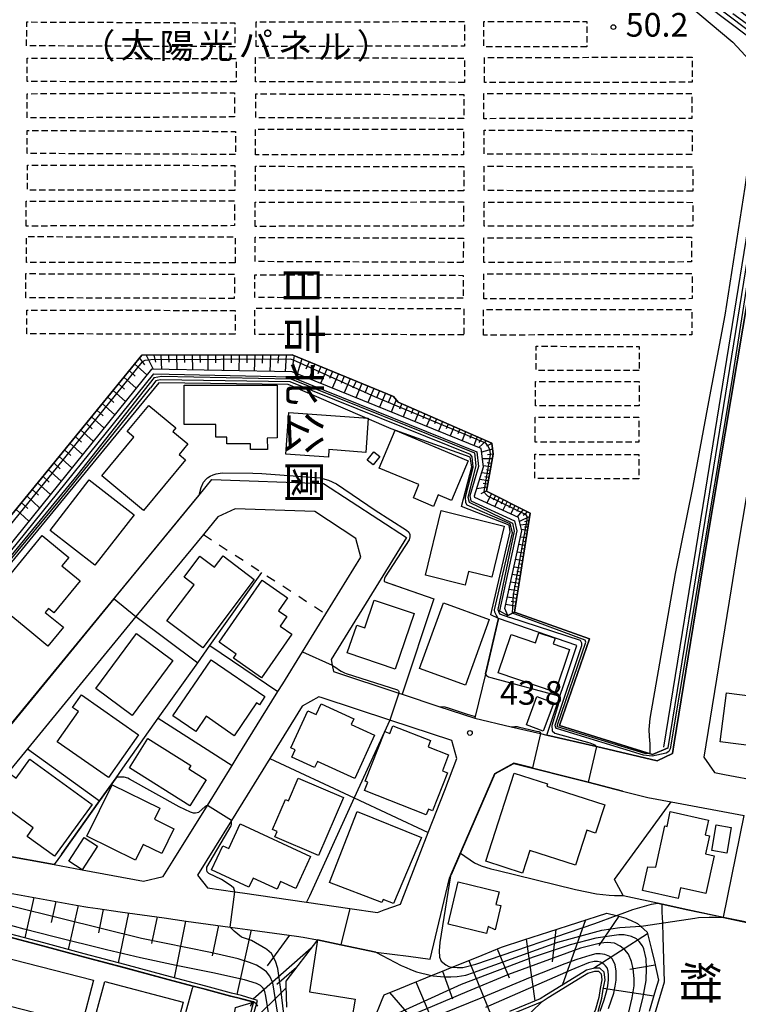
# Model space of a CAD drawing. Extents: x -28000 to -26000, y 94500 to 96000.
# Drawn here: x -27591 to -27477, y 95689 to 95845 of the extents above; entities that cross this region are included whole.
import ezdxf
from ezdxf.enums import TextEntityAlignment as Align

# ---------------------------------------------------------------- set-up
doc = ezdxf.new("R2010")
doc.units = 0
doc.linetypes.add('300300', pattern=[1.5, 1, -0.5])
doc.linetypes.add('620100', pattern=[3, 1.5, -1.5])
for name, color, linetype in [('2101000', 7, 'Continuous'), ('3001000', 4, 'Continuous'), ('3003000', 7, '300300'), ('6101110', 6, 'Continuous'), ('6101120', 6, 'Continuous'), ('6101990', 6, 'Continuous'), ('6110000', 1, '611000'), ('6110110', 1, '611011'), ('6110120', 1, 'Continuous'), ('6130000', 3, '613000'), ('6140000', 3, '614000'), ('6201000', 6, '620100'), ('7101000', 2, 'Continuous'), ('7101001', 8, 'Continuous'), ('7102000', 6, 'Continuous'), ('7102001', 8, 'Continuous'), ('7312000', 1, 'Continuous'), ('8162000', 3, 'Continuous'), ('8181000', 7, 'Continuous')]:
    doc.layers.add(name, color=color, linetype=linetype)
doc.styles.add('@PlotAnnotation', font='@MS Gothic.ttf')
doc.styles.add('PlotAnnotation', font='MS Gothic.ttf')
doc.linetypes.add('611000', pattern='A,1,[3,dmdr.shx,S=0.2,R=0,X=0,Y=0],1', length=2)
doc.linetypes.add('611011', pattern='A,1,[3,dmdr.shx,S=0.2,R=0,X=0,Y=0],1', length=2)
doc.linetypes.add('613000', pattern='A,1,-0.75,[1,dmdr.shx,S=0.15,R=0,X=0,Y=0],-0.75,1', length=3.5)
doc.linetypes.add('614000', pattern='A,1.5,[2,dmdr.shx,S=0.3,R=0,X=0,Y=-0.3],1.5', length=3)

# ---------------------------------------------------------------- blocks, each defined once
blk = doc.blocks.new('731200')
at = {"layer": '7312000'}
blk.add_circle((0, 0), 0.15, dxfattribs=at)

msp = doc.modelspace()

# ---------------------------------------------------------------- linework, layer by layer
at = {"layer": '2101000', "flags": 128}
for points in [[(-27593.68, 95732.5), (-27563.56, 95769.2), (-27562.96, 95769.92), (-27560.96, 95772.37), (-27543.23, 95771.76), (-27530.07, 95763.18), (-27542.03, 95743.85), (-27541.86, 95742.92), (-27541.67, 95741.92), (-27531.31, 95738.5), (-27530.78, 95738.32), (-27524.96, 95736.4), (-27519.22, 95734.51), (-27513.49, 95733.17), (-27508.81, 95732.08), (-27507.81, 95731.84), (-27499.95, 95730.01), (-27490.3, 95727.75), (-27487.91, 95728.93), (-27487.64, 95730.63), (-27482.39, 95762.77), (-27470.14, 95835.66)], [(-27474.24, 95781.08), (-27477.46, 95761.95), (-27478.59, 95755.03), (-27482.94, 95728.35), (-27481.21, 95725.89), (-27479.63, 95725.6), (-27474, 95724.55)], [(-27593.72, 95712.74), (-27585.95, 95711.31), (-27581.53, 95710.49), (-27581.51, 95710.48), (-27571.78, 95708.69), (-27568.65, 95709.39), (-27567.06, 95711.96), (-27561.66, 95720.69), (-27557.74, 95727.02), (-27556.77, 95728.59), (-27553.05, 95734.6), (-27550.46, 95738.78), (-27549.71, 95740), (-27546.59, 95745.04), (-27542.86, 95751.07), (-27537.29, 95760.08), (-27538.09, 95763.04), (-27544.63, 95767.3), (-27557.24, 95767.74), (-27559.98, 95766.46), (-27562.28, 95763.65), (-27572.98, 95750.63), (-27590.19, 95729.65), (-27592.81, 95726.46)], [(-27531.04, 95705.02), (-27526.64, 95716.37), (-27524.02, 95723.1), (-27522.08, 95728.11), (-27522.9, 95730.98), (-27532.72, 95734.23), (-27543.45, 95737.77), (-27544, 95737.94), (-27546.62, 95736.45), (-27551.75, 95728.15), (-27557.83, 95718.32), (-27563.2, 95709.64), (-27561.66, 95707.6), (-27557.31, 95706.98), (-27556.09, 95706.8), (-27545.91, 95705.34), (-27539.04, 95704.35), (-27534.68, 95703.73), (-27533.59, 95704.11), (-27531.04, 95705.02)], [(-27592.92, 95706.75), (-27589.45, 95706.13), (-27585.97, 95705.5), (-27582.49, 95704.88), (-27580.59, 95704.54), (-27579.01, 95704.32), (-27575.51, 95703.82), (-27572.01, 95703.33), (-27568.51, 95702.84), (-27565.01, 95702.34), (-27561.52, 95701.87), (-27558.02, 95701.39), (-27556.89, 95701.24), (-27554.52, 95700.91), (-27551.02, 95700.44), (-27547.52, 95699.96), (-27546.44, 95699.81), (-27544.19, 95699.35), (-27540.47, 95698.58), (-27534.94, 95697.43), (-27529.77, 95696.76), (-27526.34, 95696.31), (-27523.25, 95709.14), (-27523.08, 95709.53), (-27523, 95709.7), (-27521.51, 95713.14), (-27521.26, 95713.73), (-27516.07, 95725.68), (-27513.03, 95727.36), (-27501.27, 95724.36), (-27495.83, 95722.97), (-27491.78, 95721.94), (-27488.09, 95721.25), (-27476.5, 95719.08)]]:
    msp.add_lwpolyline(points, dxfattribs=at)
at = {"layer": '3001000', "flags": 128}
for points in [[(-27550.56, 95778.97), (-27552.15, 95778.96), (-27552.14, 95777.15), (-27554.81, 95777.15), (-27554.81, 95778.07), (-27558.58, 95778.06), (-27558.58, 95779.12), (-27560.31, 95779.12), (-27560.31, 95781.12), (-27565.31, 95781.11), (-27565.32, 95787.34), (-27550.58, 95787.37), (-27550.56, 95778.97)], [(-27573.32, 95779.09), (-27574.39, 95779.99), (-27570.95, 95784.14), (-27566.66, 95780.58), (-27567.13, 95780.01), (-27564.75, 95778.04), (-27566.13, 95776.37), (-27565.12, 95775.53), (-27571.81, 95767.47), (-27578.41, 95772.95), (-27573.32, 95779.09)], [(-27536.54, 95776.69), (-27542.39, 95777.12), (-27542.47, 95775.94), (-27549.21, 95776.43), (-27548.74, 95783.01), (-27536.15, 95782.1), (-27536.54, 95776.69)], [(-27522.95, 95769.06), (-27525.03, 95769.93), (-27525.79, 95768.12), (-27528.98, 95769.46), (-27528.1, 95771.57), (-27534.39, 95774.21), (-27531.86, 95780.23), (-27520.3, 95775.37), (-27522.95, 95769.06)], [(-27535.25, 95776.78), (-27534.3, 95776.03), (-27535.34, 95774.71), (-27536.29, 95775.47), (-27535.25, 95776.78)], [(-27573.28, 95766.8), (-27579.48, 95758.79), (-27586.59, 95764.29), (-27580.39, 95772.31), (-27573.28, 95766.8)], [(-27524.56, 95767.45), (-27514.56, 95765), (-27516.54, 95756.9), (-27520.25, 95757.81), (-27520.79, 95755.65), (-27527.07, 95757.19), (-27524.56, 95767.45)], [(-27587.39, 95751.27), (-27584.48, 95748.95), (-27586.94, 95745.96), (-27589.81, 95748.32), (-27596.08, 95753.47), (-27587.84, 95763.49), (-27583.64, 95760.03), (-27584.74, 95758.7), (-27581.84, 95756.32), (-27586.03, 95751.22), (-27586.87, 95751.9), (-27587.39, 95751.27)], [(-27554.21, 95756.52), (-27562.39, 95745.68), (-27568.08, 95749.98), (-27563.77, 95755.68), (-27565.35, 95756.87), (-27562.83, 95760.2), (-27560.53, 95758.46), (-27559.17, 95760.27), (-27554.21, 95756.52)], [(-27548.25, 95747.84), (-27553.09, 95740.93), (-27557.53, 95744.04), (-27557.08, 95744.68), (-27559.81, 95746.59), (-27552.94, 95756.4), (-27548.96, 95753.61), (-27550.39, 95751.56), (-27549.06, 95750.63), (-27550.1, 95749.14), (-27548.25, 95747.84)], [(-27537.96, 95749.29), (-27536.69, 95748.86), (-27535.18, 95753.27), (-27528.86, 95751.11), (-27531.88, 95742.3), (-27539.46, 95744.9), (-27537.96, 95749.29)], [(-27527.99, 95742.42), (-27524.21, 95752.8), (-27516.96, 95750.16), (-27520.74, 95739.78), (-27527.99, 95742.42)], [(-27567.13, 95743.68), (-27573.6, 95734.94), (-27579.37, 95739.22), (-27572.91, 95747.96), (-27567.13, 95743.68)], [(-27513.46, 95747.81), (-27509.62, 95746.5), (-27509.07, 95748.09), (-27506.49, 95747.21), (-27506.8, 95746.3), (-27504.2, 95745.41), (-27506.51, 95738.65), (-27515.54, 95741.74), (-27513.46, 95747.81)], [(-27552.54, 95737.95), (-27553.37, 95736.64), (-27553.85, 95736.94), (-27557.4, 95731.75), (-27561.85, 95734.84), (-27563.51, 95732.44), (-27567.12, 95734.9), (-27561.07, 95743.77), (-27552.54, 95737.95)], [(-27585.47, 95730.79), (-27582.12, 95735.57), (-27583.05, 95736.22), (-27581.63, 95738.25), (-27572.57, 95731.91), (-27577.35, 95725.1), (-27585.47, 95730.79)], [(-27508.41, 95732.48), (-27511.06, 95733.47), (-27509.38, 95737.96), (-27506.73, 95736.97), (-27508.41, 95732.48)], [(-27469.63, 95738.53), (-27465.06, 95737.95), (-27466.47, 95726.92), (-27475.19, 95728.04), (-27474.93, 95730.07), (-27480.33, 95730.76), (-27479.34, 95738.54), (-27469.79, 95737.31), (-27469.63, 95738.53)], [(-27535.15, 95731.83), (-27538.29, 95724.97), (-27544.2, 95727.68), (-27544.65, 95726.7), (-27548.25, 95728.35), (-27547.71, 95729.52), (-27548.4, 95729.83), (-27545.71, 95735.71), (-27544.41, 95735.12), (-27543.63, 95736.81), (-27538.42, 95734.42), (-27538.83, 95733.52), (-27535.15, 95731.83)], [(-27532.26, 95733.34), (-27526.25, 95730.98), (-27526.65, 95729.97), (-27523.4, 95728.7), (-27524.38, 95726.2), (-27523.55, 95725.87), (-27525.93, 95719.81), (-27526.6, 95720.07), (-27526.93, 95719.22), (-27536.71, 95723.06), (-27536.2, 95724.36), (-27536.62, 95724.52), (-27533.52, 95732.42), (-27532.74, 95732.11), (-27532.26, 95733.34)], [(-27564.41, 95720.64), (-27574, 95726.65), (-27571.1, 95731.29), (-27564.26, 95727.01), (-27564.58, 95726.5), (-27561.82, 95724.77), (-27564.41, 95720.64)], [(-27589.79, 95728.03), (-27579.93, 95720.85), (-27585.92, 95712.63), (-27590.25, 95715.78), (-27589.27, 95717.12), (-27595.81, 95721.88), (-27592.98, 95725.76), (-27591.97, 95725.03), (-27589.79, 95728.03)], [(-27500.09, 95716.29), (-27501.49, 95716.74), (-27503.28, 95711.19), (-27510.52, 95713.52), (-27511.67, 95709.95), (-27517.5, 95711.83), (-27512.99, 95725.81), (-27507.69, 95724.1), (-27507.8, 95723.75), (-27498.64, 95720.79), (-27500.09, 95716.29)], [(-27580.75, 95715.8), (-27576.77, 95723.94), (-27569.18, 95720.23), (-27570.02, 95718.5), (-27566.96, 95717), (-27568.89, 95713.05), (-27571.84, 95714.49), (-27573.04, 95712.02), (-27580.75, 95715.8)], [(-27540.08, 95721.94), (-27544.04, 95712.73), (-27550.97, 95715.71), (-27550.61, 95716.55), (-27551.35, 95716.86), (-27549.29, 95721.64), (-27548.81, 95721.44), (-27547.26, 95725.03), (-27540.08, 95721.94)], [(-27527.7, 95715.58), (-27532.12, 95705.13), (-27533.8, 95705.79), (-27534, 95705.27), (-27542.27, 95708.49), (-27537.91, 95719.71), (-27527.7, 95715.58)], [(-27488.71, 95717.36), (-27488.24, 95719.7), (-27482.17, 95718.35), (-27482.68, 95716.03), (-27482.04, 95715.88), (-27482.67, 95713.02), (-27481.27, 95712.71), (-27482.6, 95706.71), (-27486.6, 95707.6), (-27486.97, 95705.94), (-27492.63, 95707.2), (-27491.8, 95710.95), (-27490.54, 95710.92), (-27489.09, 95717.45), (-27488.71, 95717.36)], [(-27547.65, 95707.5), (-27550.04, 95708.61), (-27550.6, 95707.41), (-27554.4, 95709.17), (-27555.07, 95707.72), (-27560.99, 95710.46), (-27559.22, 95714.29), (-27558.26, 95713.85), (-27556.45, 95717.76), (-27545.29, 95712.6), (-27547.65, 95707.5)], [(-27478.57, 95717.18), (-27479.26, 95713.12), (-27481.66, 95713.52), (-27480.97, 95717.59), (-27478.57, 95717.18)], [(-27579.07, 95714.21), (-27581.51, 95710.48), (-27583.65, 95711.87), (-27581.21, 95715.61), (-27579.07, 95714.21)], [(-27523.47, 95701.87), (-27521.86, 95708.55), (-27515.4, 95706.99), (-27515.88, 95704.98), (-27515.09, 95704.79), (-27516.02, 95700.96), (-27517.12, 95701.47), (-27517.38, 95700.4), (-27523.47, 95701.87)], [(-27607.26, 95695.21), (-27608.36, 95695.48), (-27607.19, 95700.02), (-27579.72, 95692.96), (-27581.54, 95685.87), (-27607.92, 95692.65), (-27607.26, 95695.21)], [(-27567.72, 95681.07), (-27580.18, 95684.42), (-27577.94, 95692.75), (-27565.5, 95689.47), (-27567.72, 95681.07)]]:
    msp.add_lwpolyline(points, close=True, dxfattribs=at)
at = {"layer": '3003000', "flags": 128}
for points in [[(-27557.32, 95841.03), (-27590.32, 95841.17), (-27590.3, 95844.96), (-27557.31, 95844.82), (-27557.32, 95841.03)], [(-27553.92, 95841.06), (-27553.93, 95844.96), (-27520.85, 95845.03), (-27520.85, 95841.13), (-27553.92, 95841.06)], [(-27501.46, 95841.03), (-27517.81, 95841.03), (-27517.81, 95845.03), (-27501.47, 95845.03), (-27501.46, 95841.03)], [(-27517.68, 95835.34), (-27517.69, 95839.33), (-27484.78, 95839.37), (-27484.77, 95835.39), (-27517.68, 95835.34)], [(-27557.08, 95835.44), (-27590.22, 95835.5), (-27590.21, 95839.22), (-27557.07, 95839.16), (-27557.08, 95835.44)], [(-27520.87, 95835.38), (-27554.01, 95835.46), (-27554, 95839.3), (-27520.86, 95839.22), (-27520.87, 95835.38)], [(-27590.24, 95829.73), (-27590.26, 95833.58), (-27557.35, 95833.74), (-27557.34, 95829.89), (-27590.24, 95829.73)], [(-27520.98, 95829.66), (-27553.96, 95829.76), (-27553.95, 95833.55), (-27520.97, 95833.44), (-27520.98, 95829.66)], [(-27517.79, 95829.62), (-27517.79, 95833.6), (-27484.8, 95833.62), (-27484.8, 95829.64), (-27517.79, 95829.62)], [(-27557.2, 95823.93), (-27590.25, 95824.1), (-27590.23, 95827.76), (-27557.18, 95827.59), (-27557.2, 95823.93)], [(-27554.01, 95823.89), (-27554.01, 95827.96), (-27521.04, 95827.97), (-27521.04, 95823.9), (-27554.01, 95823.89)], [(-27484.79, 95823.93), (-27517.76, 95824), (-27517.75, 95827.79), (-27484.78, 95827.73), (-27484.79, 95823.93)], [(-27557.32, 95818.24), (-27590.18, 95818.29), (-27590.18, 95822.26), (-27557.31, 95822.21), (-27557.32, 95818.24)], [(-27520.99, 95818.16), (-27554.01, 95818.22), (-27554, 95822.07), (-27520.98, 95822.01), (-27520.99, 95818.16)], [(-27484.68, 95818.13), (-27517.78, 95818.21), (-27517.77, 95822.07), (-27484.67, 95821.99), (-27484.68, 95818.13)], [(-27590.37, 95812.59), (-27590.38, 95816.52), (-27557.38, 95816.58), (-27557.37, 95812.65), (-27590.37, 95812.59)], [(-27554.09, 95812.54), (-27554.09, 95816.38), (-27521.04, 95816.41), (-27521.04, 95812.57), (-27554.09, 95812.54)], [(-27484.66, 95812.55), (-27517.75, 95812.59), (-27517.74, 95816.4), (-27484.65, 95816.35), (-27484.66, 95812.55)], [(-27557.25, 95806.76), (-27590.36, 95806.8), (-27590.35, 95810.91), (-27557.25, 95810.87), (-27557.25, 95806.76)], [(-27521.07, 95806.82), (-27554.1, 95806.95), (-27554.08, 95810.8), (-27521.05, 95810.67), (-27521.07, 95806.82)], [(-27517.8, 95806.8), (-27517.81, 95810.72), (-27484.87, 95810.81), (-27484.86, 95806.89), (-27517.8, 95806.8)], [(-27557.38, 95801.11), (-27590.45, 95801.2), (-27590.44, 95805.04), (-27557.37, 95804.95), (-27557.38, 95801.11)], [(-27517.83, 95801.05), (-27517.83, 95805.02), (-27484.79, 95805.05), (-27484.79, 95801.07), (-27517.83, 95801.05)], [(-27521.07, 95801.15), (-27554.13, 95801.24), (-27554.12, 95804.86), (-27521.06, 95804.77), (-27521.07, 95801.15)], [(-27557.25, 95795.43), (-27590.28, 95795.48), (-27590.27, 95799.26), (-27557.25, 95799.2), (-27557.25, 95795.43)], [(-27521, 95795.34), (-27554.14, 95795.41), (-27554.13, 95799.58), (-27520.99, 95799.51), (-27521, 95795.34)], [(-27517.85, 95795.3), (-27517.85, 95799.33), (-27484.82, 95799.36), (-27484.82, 95795.33), (-27517.85, 95795.3)], [(-27493.16, 95789.67), (-27509.51, 95789.7), (-27509.5, 95793.52), (-27493.16, 95793.48), (-27493.16, 95789.67)], [(-27509.63, 95784.05), (-27509.64, 95787.92), (-27493.18, 95787.95), (-27493.18, 95784.08), (-27509.63, 95784.05)], [(-27509.66, 95778.3), (-27509.67, 95782.26), (-27493.21, 95782.28), (-27493.2, 95778.33), (-27509.66, 95778.3)], [(-27493.25, 95772.49), (-27509.72, 95772.55), (-27509.71, 95776.38), (-27493.24, 95776.33), (-27493.25, 95772.49)]]:
    msp.add_lwpolyline(points, close=True, dxfattribs=at)
at = {"layer": '6101110', "flags": 128}
for points in [[(-27604.89, 95751.93), (-27572.06, 95792.12), (-27548.21, 95792.17), (-27532.13, 95785.54), (-27531.42, 95784.67), (-27516.56, 95778.15), (-27516.34, 95776.43), (-27517.36, 95770.51), (-27510.44, 95767.06), (-27512.93, 95751.34)], [(-27592.92, 95706.75), (-27589.45, 95706.13), (-27585.97, 95705.5), (-27582.49, 95704.88), (-27580.59, 95704.54), (-27579.01, 95704.32), (-27575.51, 95703.82), (-27572.01, 95703.33), (-27568.51, 95702.84), (-27565.02, 95702.34), (-27561.52, 95701.87), (-27558.02, 95701.39), (-27556.89, 95701.24), (-27554.52, 95700.91), (-27551.02, 95700.44), (-27547.52, 95699.96), (-27546.44, 95699.81), (-27544.19, 95699.35), (-27549.21, 95692.82), (-27549.2, 95692.19), (-27549.11, 95688.67)], [(-27535.28, 95686.62), (-27533.95, 95689.89), (-27533.64, 95690.66), (-27531.15, 95691.67), (-27528.68, 95692.67), (-27527.88, 95692.99), (-27526.1, 95693.71), (-27524.61, 95694.32), (-27522.81, 95695.04), (-27521.34, 95695.64), (-27518.07, 95696.96), (-27515, 95698.21), (-27511.45, 95699.36), (-27507.49, 95700.64), (-27498.32, 95703.61), (-27496.78, 95703.21), (-27495.29, 95702.82), (-27494.84, 95702.61), (-27494.56, 95702.48), (-27493.42, 95701.95), (-27492.97, 95701.55), (-27491.89, 95700.57), (-27491.63, 95699.52), (-27491.22, 95697.85), (-27490.76, 95695.86), (-27490.1, 95692.98), (-27490.56, 95691.44), (-27491.6, 95687.98)]]:
    msp.add_lwpolyline(points, dxfattribs=at)
at = {"layer": '6101120', "flags": 128}
for points in [[(-27512.93, 95751.34), (-27514.02, 95750.82), (-27514.49, 95751.94), (-27511.78, 95764.27), (-27512.3, 95766.36), (-27519.22, 95769.54), (-27519.28, 95769.78), (-27517.88, 95774.38), (-27518.23, 95777.33), (-27548.21, 95789.44), (-27570.52, 95789.89), (-27594.78, 95759.83), (-27606.49, 95745.68)], [(-27555.03, 95685.08), (-27553.86, 95689.16), (-27553.69, 95689.76), (-27556.26, 95690.52), (-27557.81, 95690.92), (-27561.88, 95692.01), (-27568.31, 95693.73), (-27574.74, 95695.45), (-27581.17, 95697.17), (-27587.6, 95698.88), (-27594.03, 95700.6), (-27600.83, 95702.42), (-27607.76, 95704.27), (-27614.96, 95706.2), (-27621.36, 95707.91), (-27622.58, 95708.18), (-27623.62, 95705.68), (-27627.21, 95706.65), (-27633.17, 95708.26), (-27637.26, 95709.36), (-27637.55, 95709.44), (-27636.97, 95711.41), (-27636.71, 95712.29)], [(-27499.69, 95687.99), (-27499.1, 95690.12), (-27498.86, 95691.56), (-27498.57, 95693.02), (-27498.73, 95694.25), (-27499.43, 95694.88), (-27500.26, 95694.88), (-27501.53, 95694.56), (-27502.1, 95694.19), (-27507.86, 95690.64), (-27508.85, 95690.03), (-27513.76, 95688.02)]]:
    msp.add_lwpolyline(points, dxfattribs=at)
at = {"layer": '6101990', "flags": 128}
for points in [[(-27572.44, 95791.65), (-27571.64, 95790.58)], [(-27571.34, 95792.12), (-27570.27, 95789.88)], [(-27570.14, 95792.12), (-27569.86, 95791)], [(-27569.05, 95792.13), (-27568.95, 95789.86)], [(-27567.8, 95792.13), (-27567.76, 95790.98)], [(-27566.56, 95792.13), (-27566.49, 95789.81)], [(-27565.32, 95792.13), (-27565.29, 95790.96)], [(-27564.07, 95792.14), (-27564.03, 95789.76)], [(-27562.83, 95792.14), (-27562.82, 95790.94)], [(-27561.59, 95792.14), (-27561.58, 95789.71)], [(-27560.35, 95792.15), (-27560.35, 95790.91)], [(-27559.1, 95792.15), (-27559.12, 95789.66)], [(-27557.86, 95792.15), (-27557.88, 95790.89)], [(-27556.62, 95792.15), (-27556.67, 95789.61)], [(-27555.37, 95792.16), (-27555.41, 95790.87)], [(-27554.13, 95792.16), (-27554.21, 95789.56)], [(-27552.89, 95792.16), (-27552.94, 95790.85)], [(-27551.64, 95792.16), (-27551.76, 95789.51)], [(-27550.4, 95792.17), (-27550.46, 95790.83)], [(-27549.15, 95792.17), (-27549.3, 95789.46)], [(-27547.87, 95792.03), (-27548.1, 95790.74)], [(-27546.69, 95791.54), (-27547.41, 95789.12)], [(-27545.52, 95791.06), (-27546.02, 95789.91)], [(-27574.06, 95789.67), (-27573.08, 95788.8)], [(-27573.2, 95790.72), (-27571.25, 95788.99)], [(-27544.59, 95790.68), (-27545.58, 95788.38)], [(-27543.66, 95790.3), (-27544.15, 95789.15)], [(-27542.73, 95789.91), (-27543.71, 95787.62)], [(-27541.8, 95789.53), (-27542.29, 95788.39)], [(-27574.91, 95788.63), (-27572.95, 95786.88)], [(-27540.87, 95789.14), (-27541.84, 95786.87)], [(-27539.94, 95788.76), (-27540.42, 95787.62)], [(-27539.01, 95788.38), (-27539.97, 95786.11)], [(-27538.08, 95787.99), (-27538.56, 95786.86)], [(-27576.62, 95786.53), (-27574.65, 95784.77)], [(-27575.77, 95787.58), (-27574.78, 95786.7)], [(-27537.15, 95787.61), (-27538.1, 95785.36)], [(-27536.21, 95787.22), (-27536.69, 95786.1)], [(-27535.28, 95786.84), (-27536.23, 95784.6)], [(-27534.35, 95786.46), (-27534.82, 95785.34)], [(-27577.48, 95785.49), (-27576.49, 95784.6)], [(-27533.42, 95786.07), (-27534.36, 95783.84)], [(-27532.49, 95785.69), (-27532.96, 95784.58)], [(-27531.69, 95785), (-27532.49, 95783.09)], [(-27579.19, 95783.39), (-27578.2, 95782.5)], [(-27578.33, 95784.44), (-27576.35, 95782.66)], [(-27530.84, 95784.42), (-27531.2, 95783.56)], [(-27529.92, 95784.01), (-27530.62, 95782.33)], [(-27529, 95783.61), (-27529.34, 95782.78)], [(-27528.07, 95783.2), (-27528.75, 95781.58)], [(-27580.04, 95782.35), (-27578.05, 95780.56)], [(-27527.15, 95782.8), (-27527.48, 95782)], [(-27526.23, 95782.39), (-27526.88, 95780.82)], [(-27525.31, 95781.99), (-27525.62, 95781.22)], [(-27524.38, 95781.58), (-27525.01, 95780.07)], [(-27581.76, 95780.25), (-27579.75, 95778.45)], [(-27580.9, 95781.3), (-27579.9, 95780.4)], [(-27523.46, 95781.18), (-27523.77, 95780.43)], [(-27522.54, 95780.77), (-27523.14, 95779.31)], [(-27521.61, 95780.37), (-27521.91, 95779.65)], [(-27582.61, 95779.21), (-27581.61, 95778.3)], [(-27520.69, 95779.96), (-27521.27, 95778.56)], [(-27519.77, 95779.56), (-27520.05, 95778.87)], [(-27518.85, 95779.15), (-27519.4, 95777.8)], [(-27517.43, 95778.53), (-27518.61, 95777.48)], [(-27518.17, 95778.86), (-27518.6, 95778.25)], [(-27584.32, 95777.11), (-27583.31, 95776.2)], [(-27583.47, 95778.16), (-27581.46, 95776.34)], [(-27516.44, 95777.19), (-27518.16, 95776.72)], [(-27516.55, 95778.1), (-27517.38, 95777.65)], [(-27585.18, 95776.06), (-27583.16, 95774.23)], [(-27516.47, 95775.67), (-27518.03, 95775.65)], [(-27516.34, 95776.43), (-27517.22, 95776.31)], [(-27586.89, 95773.97), (-27584.86, 95772.12)], [(-27586.03, 95775.02), (-27585.02, 95774.09)], [(-27516.69, 95774.39), (-27517.9, 95774.54)], [(-27516.79, 95773.84), (-27517.39, 95773.91)], [(-27516.6, 95774.94), (-27517.28, 95775.03)], [(-27587.75, 95772.92), (-27586.73, 95771.99)], [(-27517.07, 95772.18), (-27518.49, 95772.37)], [(-27516.88, 95773.29), (-27518.16, 95773.45)], [(-27516.98, 95772.73), (-27517.65, 95772.82)], [(-27589.46, 95770.82), (-27588.44, 95769.89)], [(-27588.6, 95771.87), (-27586.56, 95770.01)], [(-27517.25, 95771.17), (-27518.94, 95770.9)], [(-27517.17, 95771.63), (-27517.91, 95771.73)], [(-27590.31, 95769.78), (-27588.27, 95767.9)], [(-27517.34, 95770.61), (-27518.3, 95770.13)], [(-27516.6, 95770.13), (-27517.33, 95768.67)], [(-27515.98, 95769.82), (-27516.34, 95769.1)], [(-27515.36, 95769.51), (-27516.06, 95768.09)], [(-27514.73, 95769.2), (-27515.08, 95768.5)], [(-27592.03, 95767.68), (-27589.97, 95765.79)], [(-27591.17, 95768.73), (-27590.14, 95767.79)], [(-27514.11, 95768.89), (-27514.79, 95767.5)], [(-27513.49, 95768.58), (-27513.82, 95767.9)], [(-27512.87, 95768.27), (-27513.51, 95766.92)], [(-27512.25, 95767.96), (-27512.56, 95767.29)], [(-27511.58, 95767.63), (-27512.51, 95766.46)], [(-27510.52, 95766.53), (-27512.15, 95765.75)], [(-27510.85, 95767.27), (-27511.55, 95766.7)], [(-27510.72, 95765.31), (-27511.99, 95765.12)], [(-27510.88, 95764.31), (-27511.83, 95764.46)], [(-27510.8, 95764.8), (-27511.36, 95764.8)], [(-27510.63, 95765.88), (-27511.35, 95765.65)], [(-27511.07, 95763.11), (-27512, 95763.26)], [(-27510.97, 95763.71), (-27511.42, 95763.78)], [(-27511.26, 95761.91), (-27512.26, 95762.07)], [(-27511.35, 95761.31), (-27511.87, 95761.39)], [(-27511.16, 95762.51), (-27511.65, 95762.58)], [(-27511.45, 95760.71), (-27512.53, 95760.88)], [(-27511.54, 95760.11), (-27512.1, 95760.2)], [(-27511.83, 95758.31), (-27513.05, 95758.5)], [(-27511.64, 95759.51), (-27512.79, 95759.69)], [(-27511.73, 95758.91), (-27512.32, 95759)], [(-27512.02, 95757.11), (-27513.31, 95757.31)], [(-27512.11, 95756.51), (-27512.78, 95756.61)], [(-27511.92, 95757.71), (-27512.55, 95757.81)], [(-27512.21, 95755.91), (-27513.57, 95756.11)], [(-27512.3, 95755.31), (-27513, 95755.41)], [(-27512.59, 95753.51), (-27514.09, 95753.73)], [(-27512.4, 95754.71), (-27513.83, 95754.92)], [(-27512.49, 95754.11), (-27513.23, 95754.22)], [(-27512.78, 95752.31), (-27514.36, 95752.54)], [(-27512.68, 95752.91), (-27513.45, 95753.02)], [(-27589.2, 95706.08), (-27590.62, 95699.69)], [(-27585.68, 95705.45), (-27586.42, 95702.11)], [(-27582.16, 95704.82), (-27583.71, 95697.85)], [(-27578.18, 95704.2), (-27578.94, 95700.49)], [(-27574.19, 95703.63), (-27575.79, 95695.73)], [(-27569.64, 95703), (-27570.5, 95698.77)], [(-27565.1, 95702.35), (-27566.9, 95693.35)], [(-27501.66, 95702.53), (-27505.41, 95692.15)], [(-27496.38, 95703.1), (-27499.56, 95698.45)], [(-27559.91, 95701.65), (-27560.88, 95696.83)], [(-27554.72, 95700.94), (-27556.99, 95690.71)], [(-27506.37, 95701), (-27506.99, 95695.9)], [(-27548.64, 95700.11), (-27552.16, 95695.23)], [(-27511.08, 95699.48), (-27509.73, 95689.67)], [(-27491.83, 95700.31), (-27500.41, 95694.84)], [(-27545.17, 95698.07), (-27554.37, 95689.96)], [(-27515.68, 95697.93), (-27513.79, 95693.36)], [(-27520.18, 95696.11), (-27516.53, 95687.11)], [(-27547.53, 95695), (-27550.64, 95692.26)], [(-27524.39, 95694.41), (-27522.78, 95690)], [(-27490.65, 95695.36), (-27494.67, 95694.66)], [(-27528.59, 95692.7), (-27525.03, 95684.36)], [(-27549.19, 95691.7), (-27554.69, 95686.26)], [(-27532.79, 95691), (-27529.72, 95687.45)], [(-27490.86, 95690.44), (-27498.84, 95691.64)]]:
    msp.add_lwpolyline(points, dxfattribs=at)
at = {"layer": '6110000', "flags": 128}
for points in [[(-27479.63, 95725.6), (-27474, 95724.55), (-27465.23, 95722.92), (-27462.38, 95739.39), (-27456.29, 95774.53)], [(-27601.21, 95723.32), (-27599.22, 95725.75), (-27594.07, 95732.03), (-27593.68, 95732.5), (-27563.56, 95769.2), (-27562.96, 95769.92)], [(-27561.24, 95746.05), (-27553, 95757.64)], [(-27533.62, 95756.19), (-27533.01, 95755.98), (-27525.75, 95753.46), (-27530.78, 95738.32), (-27524.96, 95736.4)], [(-27572.98, 95750.63), (-27563.19, 95743.3)], [(-27515.48, 95750.34), (-27517.56, 95741.52), (-27519.16, 95734.78), (-27519.22, 95734.51), (-27513.49, 95733.17)], [(-27563.19, 95743.3), (-27561.24, 95746.05)], [(-27561.24, 95746.05), (-27550.46, 95738.78), (-27549.71, 95740), (-27546.59, 95745.04)], [(-27569.45, 95734.51), (-27563.19, 95743.3)], [(-27546.62, 95736.45), (-27551.75, 95728.15), (-27538.36, 95721.87)], [(-27578.75, 95721.42), (-27576.14, 95725.09), (-27575.07, 95726.59), (-27569.45, 95734.51)], [(-27569.45, 95734.51), (-27557.74, 95727.02), (-27556.77, 95728.59), (-27553.05, 95734.6)], [(-27532.72, 95734.23), (-27538.36, 95721.87)], [(-27590.19, 95729.65), (-27578.75, 95721.42)], [(-27495.83, 95722.97), (-27501.27, 95724.36), (-27513.03, 95727.36), (-27516.07, 95725.68), (-27521.26, 95713.73), (-27521.51, 95713.14), (-27523, 95709.7)], [(-27592.81, 95726.46), (-27595.74, 95722.89), (-27598.36, 95719.7), (-27593.23, 95718.94), (-27594.14, 95712.82), (-27585.95, 95711.31), (-27581.53, 95710.49), (-27581.51, 95710.48), (-27571.78, 95708.69), (-27568.65, 95709.39), (-27567.06, 95711.96)], [(-27538.36, 95721.87), (-27526.64, 95716.37), (-27524.02, 95723.1)], [(-27584.8, 95712.91), (-27584.32, 95713.58), (-27578.75, 95721.42)], [(-27538.36, 95721.87), (-27545.47, 95706.31), (-27545.91, 95705.34), (-27539.04, 95704.35), (-27534.68, 95703.73), (-27533.59, 95704.11), (-27531.04, 95705.02)], [(-27495.72, 95706.4), (-27497.1, 95708.94), (-27488.09, 95721.25)], [(-27479.79, 95702.99), (-27476.5, 95719.08)], [(-27634.5, 95708.1), (-27633.3, 95707.78), (-27627.34, 95706.17), (-27623.31, 95705.08), (-27622.34, 95707.66), (-27621.49, 95707.43), (-27615.09, 95705.72), (-27607.89, 95703.79), (-27600.96, 95701.94), (-27594.16, 95700.12), (-27587.73, 95698.4), (-27581.3, 95696.69), (-27574.87, 95694.97), (-27568.44, 95693.25), (-27563.89, 95692.03), (-27562.01, 95691.53), (-27557.94, 95690.44), (-27556.39, 95690.04), (-27554.35, 95689.51)], [(-27495.72, 95706.4), (-27489.55, 95705.08), (-27485.44, 95704.2), (-27479.79, 95702.99)], [(-27479.79, 95702.99), (-27476.89, 95702.37), (-27469.42, 95700.77), (-27463.26, 95699.45)], [(-27534.94, 95697.43), (-27540.47, 95698.58), (-27544.19, 95699.35), (-27545.44, 95691.13), (-27538.19, 95689.97), (-27538.78, 95686.57), (-27535.71, 95686.07)], [(-27508.58, 95689.6), (-27507.6, 95690.21), (-27501.84, 95693.77), (-27501.33, 95694.09), (-27500.2, 95694.38), (-27499.62, 95694.38), (-27499.2, 95694), (-27499.08, 95693.04), (-27499.35, 95691.65), (-27499.59, 95690.23), (-27500.16, 95688.18), (-27501.08, 95686.49), (-27501.93, 95685.07), (-27503.17, 95682.97), (-27503.7, 95682.07), (-27505.44, 95679.13), (-27506.93, 95676.61)], [(-27568.14, 95676.63), (-27563.99, 95691.69), (-27563.92, 95691.91), (-27563.9, 95691.98), (-27563.89, 95692.03)]]:
    msp.add_lwpolyline(points, dxfattribs=at)
at = {"layer": '6110110', "flags": 128}
for points in [[(-27488.59, 95729.8), (-27481.98, 95770.44), (-27470.86, 95838.91), (-27471.97, 95840.67), (-27514.87, 95873.1), (-27515.58, 95875.26)], [(-27606.62, 95744.35), (-27594.2, 95759.35), (-27570.17, 95789.13), (-27548.36, 95788.69), (-27518.92, 95776.8), (-27518.64, 95774.45), (-27520.05, 95769.81), (-27519.87, 95769.01), (-27512.94, 95765.83), (-27512.55, 95764.26), (-27515.34, 95751.55), (-27514.02, 95750.82), (-27512.93, 95751.34), (-27501.05, 95747.09), (-27505.83, 95733.35), (-27491.07, 95728.77), (-27488.59, 95729.8)], [(-27554.35, 95689.51), (-27555.57, 95685.01), (-27551.34, 95677.77), (-27547.7, 95677.33), (-27524.19, 95684.08), (-27513.58, 95687.55), (-27508.58, 95689.6)]]:
    msp.add_lwpolyline(points, dxfattribs=at)
at = {"layer": '6110120', "flags": 128}
for points in [[(-27494.86, 95860.2), (-27471.77, 95842.58), (-27469.5, 95839.44), (-27470.14, 95835.66), (-27482.39, 95762.77), (-27487.64, 95730.63), (-27487.91, 95728.93), (-27490.3, 95727.75), (-27499.95, 95730.01), (-27507.81, 95731.84), (-27503.05, 95746.07), (-27515.5, 95750.35), (-27516.71, 95750.92), (-27513.64, 95764.09), (-27513.79, 95765.15), (-27521.37, 95768.09), (-27519.72, 95774.37), (-27519.99, 95775.92), (-27532.49, 95780.44), (-27548.83, 95787.47), (-27569.36, 95787.73), (-27606.7, 95742.33)], [(-27508.58, 95689.6), (-27508.9, 95689.29), (-27509.95, 95688.28), (-27511.71, 95686.59), (-27512.29, 95686.03), (-27512.95, 95685.4), (-27513.22, 95685.14), (-27515.2, 95684.4), (-27529.43, 95679.05), (-27541.47, 95675.46), (-27548.29, 95673.38), (-27553.53, 95674.27), (-27557.73, 95681.13), (-27557.83, 95683.52), (-27557.84, 95683.57), (-27557.86, 95684.1), (-27557.19, 95688.62), (-27556, 95688.99), (-27555.08, 95689.28), (-27554.44, 95689.48), (-27554.35, 95689.51)]]:
    msp.add_lwpolyline(points, dxfattribs=at)
at = {"layer": '6130000', "flags": 128}
for points in [[(-27563.78, 95977.43), (-27540.27, 95932.28), (-27533.61, 95927.88), (-27515.51, 95872.64), (-27472.53, 95840.15), (-27471.65, 95838.75), (-27482.72, 95770.56), (-27489.33, 95729.92)], [(-27478.63, 95653.63), (-27478.98, 95652.68), (-27479.27, 95651.89), (-27499.92, 95656.67), (-27493.38, 95678.54), (-27489.14, 95692.69), (-27489.37, 95699.82), (-27489.44, 95702.05), (-27489.5, 95703.75), (-27489.55, 95705.03), (-27489.55, 95705.08)]]:
    msp.add_lwpolyline(points, dxfattribs=at)
at = {"layer": '6140000', "flags": 128}
msp.add_lwpolyline([(-27488.59, 95729.8), (-27491.07, 95728.77), (-27505.83, 95733.35), (-27501.05, 95747.09), (-27512.93, 95751.34), (-27510.44, 95767.06), (-27517.36, 95770.51), (-27516.34, 95776.43), (-27516.56, 95778.15), (-27531.42, 95784.67), (-27532.13, 95785.54), (-27548.21, 95792.17), (-27572.06, 95792.12), (-27604.89, 95751.93)], dxfattribs=at)
at = {"layer": '6201000', "flags": 128}
msp.add_lwpolyline([(-27562.28, 95763.65), (-27553, 95757.64), (-27542.86, 95751.07)], dxfattribs=at)
at = {"layer": '7101000', "flags": 128}
for points in [[(-27485.21, 95847.51), (-27478.33, 95841.77), (-27475.68, 95838.92), (-27474.76, 95837.58), (-27474.47, 95836.18), (-27474.38, 95834.73), (-27475.22, 95827.5), (-27476.43, 95818.77), (-27479.61, 95798.43), (-27482.34, 95783.87), (-27484.68, 95771.34), (-27487.47, 95757.46), (-27491.5, 95734.46), (-27491.65, 95732.75), (-27491.57, 95731.64), (-27491.5, 95730.46), (-27491.48, 95728.9)], [(-27561.66, 95720.69), (-27561.86, 95720.6), (-27561.91, 95720.58), (-27561.99, 95720.53), (-27563.08, 95719.58), (-27563.29, 95719.51), (-27563.53, 95719.48), (-27563.86, 95719.48), (-27564.33, 95719.6), (-27566.15, 95720.49), (-27573.98, 95724.86), (-27574.29, 95725), (-27574.83, 95725.17), (-27574.92, 95725.18), (-27575.43, 95725.18), (-27575.88, 95725.15), (-27576.14, 95725.09)], [(-27557.31, 95706.98), (-27557.48, 95707.54), (-27557.86, 95707.92), (-27559.42, 95708.96), (-27561.41, 95709.9), (-27561.69, 95710.15), (-27561.76, 95710.46), (-27561.72, 95710.9), (-27557.89, 95717.47), (-27557.84, 95717.67), (-27557.83, 95717.93), (-27557.83, 95718.32)]]:
    msp.add_lwpolyline(points, dxfattribs=at)
at = {"layer": '7101001', "flags": 128}
for points in [[(-27491.48, 95728.9), (-27492.3, 95728.92), (-27506.12, 95733.16), (-27506.12, 95733.45), (-27501.62, 95746.56), (-27501.74, 95746.92), (-27513.27, 95751.18), (-27513.08, 95754.06), (-27510.91, 95766.01), (-27510.93, 95766.5), (-27511.12, 95766.79), (-27517.19, 95769.75), (-27517.58, 95770.14), (-27517.74, 95770.47), (-27516.77, 95776.31), (-27516.79, 95776.98), (-27517.11, 95777.7), (-27517.47, 95778.16), (-27535.11, 95785.49), (-27548.01, 95791.32), (-27548.47, 95791.47), (-27570.64, 95791.37), (-27571.58, 95791.25), (-27572.06, 95790.98), (-27585.4, 95774.45), (-27603.88, 95751.79)], [(-27576.14, 95725.09), (-27578.75, 95721.42), (-27584.32, 95713.58), (-27584.8, 95712.91), (-27585.95, 95711.31), (-27594.14, 95712.82)], [(-27557.83, 95718.32), (-27561.66, 95720.69)], [(-27549.2, 95684.9), (-27549.97, 95691.12), (-27550.47, 95694.84), (-27550.87, 95695.97), (-27551.49, 95697.19), (-27552.22, 95697.86), (-27552.38, 95697.95), (-27554.66, 95699.27), (-27556.23, 95699.77), (-27557.43, 95700.72), (-27558.02, 95701.39), (-27557.31, 95706.98)], [(-27494.56, 95682.3), (-27492.61, 95690.05), (-27492.06, 95692.92), (-27491.99, 95694.88), (-27492.06, 95696.35), (-27492.41, 95697.96), (-27492.63, 95698.41), (-27493.16, 95699.08), (-27493.62, 95699.51), (-27494.38, 95699.91), (-27495.56, 95700.16), (-27496.41, 95700.16), (-27500.02, 95699.61), (-27504.09, 95698.57), (-27509.98, 95696.64), (-27521.38, 95692.27), (-27535.57, 95685.84)]]:
    msp.add_lwpolyline(points, dxfattribs=at)
at = {"layer": '7102000', "flags": 128}
for points in [[(-27562.96, 95769.92), (-27562.64, 95771.14), (-27562.26, 95771.95), (-27561.87, 95772.43), (-27561.61, 95772.64), (-27561.19, 95772.91), (-27560.72, 95773.13), (-27560.24, 95773.26), (-27559.32, 95773.44), (-27554.43, 95773.38), (-27553.03, 95773.36), (-27543.78, 95772.67), (-27542.42, 95772.27), (-27541.17, 95771.69), (-27535.04, 95767.53), (-27530.08, 95764.34), (-27529.7, 95764.02), (-27529.54, 95763.66), (-27529.54, 95763.28), (-27529.65, 95762.83), (-27533.47, 95756.94), (-27533.57, 95756.7), (-27533.61, 95756.4), (-27533.62, 95756.19)], [(-27541.86, 95742.92), (-27541.56, 95742.72), (-27541.3, 95742.55), (-27540.71, 95742.12), (-27540.45, 95741.96), (-27539.92, 95741.71), (-27539.63, 95741.6), (-27531.52, 95739.01), (-27531.41, 95738.94), (-27531.33, 95738.85), (-27531.29, 95738.76), (-27531.29, 95738.62), (-27531.31, 95738.5)], [(-27517.56, 95741.52), (-27517.44, 95741.37), (-27517.37, 95741.31), (-27517.06, 95741.11), (-27516.7, 95740.97), (-27505.73, 95738.03)], [(-27524.96, 95736.4), (-27523.99, 95736.31), (-27523.48, 95736.19), (-27521.41, 95735.47), (-27520.46, 95735.18), (-27519.32, 95734.85), (-27519.16, 95734.78)], [(-27513.49, 95733.17), (-27512.87, 95733.21), (-27512.71, 95733.21), (-27512.5, 95733.19), (-27512.34, 95733.16), (-27509.43, 95732.49), (-27509.08, 95732.4), (-27508.9, 95732.31), (-27508.82, 95732.17), (-27508.81, 95732.08)], [(-27521.51, 95713.14), (-27519.29, 95711.57), (-27518.24, 95711.09), (-27516.72, 95710.64), (-27515.75, 95710.41), (-27503.26, 95707.38), (-27499.93, 95706.65), (-27497.91, 95706.43), (-27497.1, 95706.42), (-27496.45, 95706.39), (-27495.72, 95706.4)], [(-27523.08, 95709.53), (-27524.78, 95698.93), (-27524.91, 95697.63), (-27524.85, 95696.64), (-27524.56, 95696.01), (-27523.84, 95695.41), (-27523.36, 95695.16), (-27522.9, 95695.05), (-27522.81, 95695.04)], [(-27496.78, 95703.21), (-27495.87, 95703.54), (-27494.18, 95704.18), (-27491.22, 95705.03), (-27490.29, 95705.19)], [(-27492.97, 95701.55), (-27492.48, 95701.59), (-27484.34, 95702.82), (-27483.78, 95702.89), (-27482.05, 95702.99), (-27480.87, 95702.96), (-27479.81, 95702.89)], [(-27534.94, 95697.43), (-27530.91, 95695.32), (-27530.4, 95695.08), (-27529.18, 95694.55), (-27528.5, 95694.3), (-27526.1, 95693.71)]]:
    msp.add_lwpolyline(points, dxfattribs=at)
at = {"layer": '7102001', "flags": 128}
for points in [[(-27478.31, 95846.32), (-27471.76, 95841.52), (-27470.45, 95838.92), (-27470.37, 95838.52), (-27470.44, 95837.48), (-27474.42, 95813.99), (-27478.58, 95787.43), (-27483.79, 95756.18), (-27488.27, 95729.65), (-27488.46, 95729.24), (-27488.88, 95728.97), (-27491.12, 95728.49), (-27492.51, 95728.68), (-27506.31, 95732.87), (-27506.45, 95733.13), (-27506.48, 95733.43), (-27502.24, 95746.06), (-27502.24, 95746.45), (-27502.48, 95746.86), (-27513.69, 95750.49)], [(-27673.54, 95826.65), (-27670.83, 95823.26), (-27656.73, 95805.66), (-27630.05, 95771.64), (-27618.42, 95756.98), (-27615.73, 95753.75), (-27608.46, 95745.62), (-27606.77, 95743.76), (-27606.52, 95743.48), (-27606.3, 95743.33), (-27606.11, 95743.3), (-27605.93, 95743.35), (-27605.57, 95743.79), (-27598.7, 95752.41), (-27592.91, 95759.58), (-27585.07, 95769.09), (-27570.68, 95786.95)], [(-27570.07, 95788.55), (-27582.36, 95773.03), (-27602.55, 95748.47), (-27604.56, 95746.84)], [(-27515.53, 95750.35), (-27515.79, 95750.81), (-27516.04, 95751.32), (-27516.11, 95751.73), (-27513.27, 95763.95), (-27513.64, 95765.38), (-27520.44, 95768.32), (-27520.64, 95768.66), (-27520.69, 95769.63), (-27519.51, 95774.34), (-27519.65, 95775.96), (-27519.91, 95776.36), (-27548.55, 95787.86), (-27569.16, 95788.21), (-27569.84, 95788.04), (-27570.68, 95786.95)], [(-27570.07, 95788.55), (-27568.95, 95788.77), (-27548.42, 95788.37), (-27519.31, 95776.61), (-27519.08, 95774.56), (-27520.35, 95769.59), (-27520.15, 95768.77), (-27513.27, 95765.48), (-27512.98, 95764.17), (-27515.58, 95751.79), (-27515.35, 95751.1), (-27513.69, 95750.49)], [(-27594.07, 95732.03), (-27593.68, 95732.5), (-27562.96, 95769.92)], [(-27533.62, 95756.19), (-27525.75, 95753.46), (-27530.78, 95738.32), (-27524.96, 95736.4)], [(-27628.68, 95737.21), (-27627.04, 95736.88), (-27613.44, 95734.07), (-27601.21, 95723.32), (-27601.17, 95723.29), (-27599.28, 95725.6), (-27576.42, 95753.45), (-27572.98, 95750.63), (-27563.19, 95743.3), (-27561.24, 95746.05), (-27550.46, 95738.78), (-27549.71, 95740), (-27546.59, 95745.04), (-27541.86, 95742.92)], [(-27515.53, 95750.35), (-27517.61, 95741.57), (-27517.56, 95741.52)], [(-27531.31, 95738.5), (-27532.72, 95734.23), (-27538.36, 95721.87), (-27545.47, 95706.31), (-27545.91, 95705.34), (-27539.04, 95704.35), (-27540.47, 95698.58), (-27534.94, 95697.43)], [(-27505.73, 95738.03), (-27505.73, 95737.52), (-27507, 95733.35), (-27506.98, 95732.54), (-27506.57, 95732.13), (-27500.98, 95730.61), (-27500.18, 95730.32), (-27499.95, 95730.01)], [(-27519.16, 95734.78), (-27519.22, 95734.51), (-27513.49, 95733.17)], [(-27508.81, 95732.08), (-27510.09, 95726.66), (-27513.04, 95727.41), (-27516.11, 95725.72), (-27521.31, 95713.75), (-27523.05, 95709.72), (-27523.08, 95709.53)], [(-27499.95, 95730.01), (-27501.27, 95724.36), (-27513.03, 95727.36), (-27516.07, 95725.68), (-27521.26, 95713.73), (-27521.51, 95713.14)], [(-27495.72, 95706.4), (-27489.55, 95705.08), (-27485.44, 95704.2), (-27479.79, 95702.99), (-27469.42, 95700.77), (-27463.26, 95699.45), (-27460.83, 95715.55)], [(-27490.29, 95705.19), (-27489.55, 95705.03), (-27485.45, 95704.15), (-27479.8, 95702.94), (-27476.9, 95702.32), (-27469.43, 95700.72), (-27463.27, 95699.4), (-27450.69, 95696.71), (-27450.68, 95696.76), (-27449.48, 95703.79), (-27448.3, 95710.71)], [(-27549.54, 95681.59), (-27551.26, 95692.56), (-27551.73, 95693.6), (-27552.28, 95694.27), (-27553.02, 95694.82), (-27553.88, 95695.36), (-27554.99, 95695.79), (-27556.76, 95696.34), (-27561.18, 95697.37), (-27572.1, 95699.6), (-27584.7, 95702.71), (-27600.91, 95706.7)], [(-27479.81, 95702.89), (-27469.44, 95700.67), (-27463.28, 95699.35), (-27450.7, 95696.66), (-27450.65, 95696.65), (-27449.67, 95702.4), (-27443.8, 95701.4), (-27444.17, 95699.24), (-27428.3, 95696.49), (-27426.01, 95708.11)], [(-27551.92, 95687.5), (-27552.37, 95690.41), (-27552.54, 95691.18), (-27552.84, 95691.74), (-27553.22, 95692.12), (-27553.87, 95692.47), (-27555.75, 95693.04), (-27560.78, 95694.13), (-27566.58, 95695.28), (-27572.25, 95696.54), (-27577.64, 95697.79), (-27585.93, 95699.83), (-27590.73, 95701.08), (-27593.8, 95701.93)], [(-27522.81, 95695.04), (-27522.04, 95694.98), (-27521.12, 95694.98), (-27519.06, 95695.52), (-27500.2, 95701.94), (-27496.78, 95703.21)], [(-27526.1, 95693.71), (-27525.87, 95693.66), (-27524.11, 95693.48), (-27523.76, 95693.48), (-27523.04, 95693.48), (-27522.06, 95693.54), (-27520.68, 95693.77), (-27519.44, 95694.21), (-27506.09, 95699.02), (-27499.11, 95700.88), (-27496.23, 95701.31), (-27493.75, 95701.49), (-27492.97, 95701.55)], [(-27554.8, 95688.84), (-27554.44, 95689.48), (-27556.4, 95689.99), (-27557.95, 95690.39), (-27562.02, 95691.48), (-27563.9, 95691.98), (-27568.45, 95693.2), (-27574.88, 95694.92), (-27581.31, 95696.64), (-27587.74, 95698.35), (-27594.17, 95700.07)], [(-27553.67, 95688.87), (-27553.86, 95689.16), (-27553.9, 95689.22), (-27554.35, 95689.51), (-27556.39, 95690.04), (-27557.94, 95690.44), (-27562.01, 95691.53), (-27563.89, 95692.03), (-27568.44, 95693.25), (-27574.87, 95694.97), (-27581.3, 95696.69), (-27587.73, 95698.4), (-27594.16, 95700.12)], [(-27494.87, 95687.67), (-27494.27, 95690.17), (-27493.96, 95692.07), (-27493.94, 95693.23), (-27494.1, 95694.75), (-27494.37, 95695.91), (-27494.85, 95697.12), (-27495.42, 95697.8), (-27496.18, 95698.34), (-27497.07, 95698.82), (-27498.26, 95698.96), (-27499.31, 95698.85), (-27502.5, 95698.04), (-27513.92, 95693.87), (-27520.53, 95691.1), (-27533.15, 95685.76)], [(-27498.06, 95688.49), (-27497.17, 95690.9), (-27496.97, 95692.02), (-27496.83, 95692.95), (-27496.81, 95694.39), (-27496.99, 95695.4), (-27497.4, 95696.31), (-27497.83, 95696.72), (-27498.61, 95697.06), (-27499.34, 95697.15), (-27500.03, 95697.15), (-27500.99, 95696.9), (-27503.08, 95696.26), (-27504.96, 95695.57), (-27510.45, 95693.38), (-27518.28, 95690.1), (-27524.16, 95687.74)], [(-27499.34, 95688.06), (-27498.7, 95689.84), (-27498.29, 95691.33), (-27498.13, 95692.08), (-27498.03, 95693.04), (-27498.03, 95693.73), (-27498.09, 95694.39), (-27498.27, 95694.94), (-27498.49, 95695.26), (-27498.78, 95695.52), (-27499.3, 95695.83), (-27499.78, 95695.95), (-27500.31, 95695.95), (-27501.21, 95695.71), (-27503.99, 95694.54), (-27517.56, 95688.65)]]:
    msp.add_lwpolyline(points, dxfattribs=at)

# ---------------------------------------------------------------- block references
at = {"layer": '7312000', "xscale": 2.5, "yscale": 2.5, "zscale": 2.5}
for p in [(-27497.26, 95844.14, 5.02), (-27520.02, 95732.18, 43.81)]:
    msp.add_blockref('731200', p, dxfattribs=at)

# ---------------------------------------------------------------- texts
at = {"layer": '7312000', "style": 'PlotAnnotation'}
for s, p in [('50.2', (-27490.34, 95844.02)), ('43.8', (-27510.28, 95738.05))]:
    msp.add_text(s, height=3.75, dxfattribs=at).set_placement(p, align=Align.MIDDLE)
at = {"layer": '8162000', "style": '@PlotAnnotation'}
for s, p in [('日', (-27547.24, 95803.21)), ('吉', (-27546.9, 95795.4)), ('北', (-27546.9, 95787.59)), ('公', (-27546.89, 95779.78)), ('園', (-27546.91, 95771.96)), ('紺', (-27484.12, 95692.54))]:
    msp.add_text(s, height=5, rotation=270, dxfattribs=at).set_placement(p, align=Align.MIDDLE)
at = {"layer": '8181000', "style": 'PlotAnnotation'}
for s, p in [('（', (-27578.99, 95840.65)), ('太', (-27572.74, 95840.74)), ('陽', (-27566.49, 95840.66)), ('光', (-27560.24, 95840.68)), ('パ', (-27553.99, 95840.85)), ('ネ', (-27547.74, 95840.75)), ('ル', (-27541.49, 95840.53)), ('）', (-27535.24, 95840.65))]:
    msp.add_text(s, height=4, dxfattribs=at).set_placement(p, align=Align.MIDDLE)

doc.saveas('drawing.dxf')
